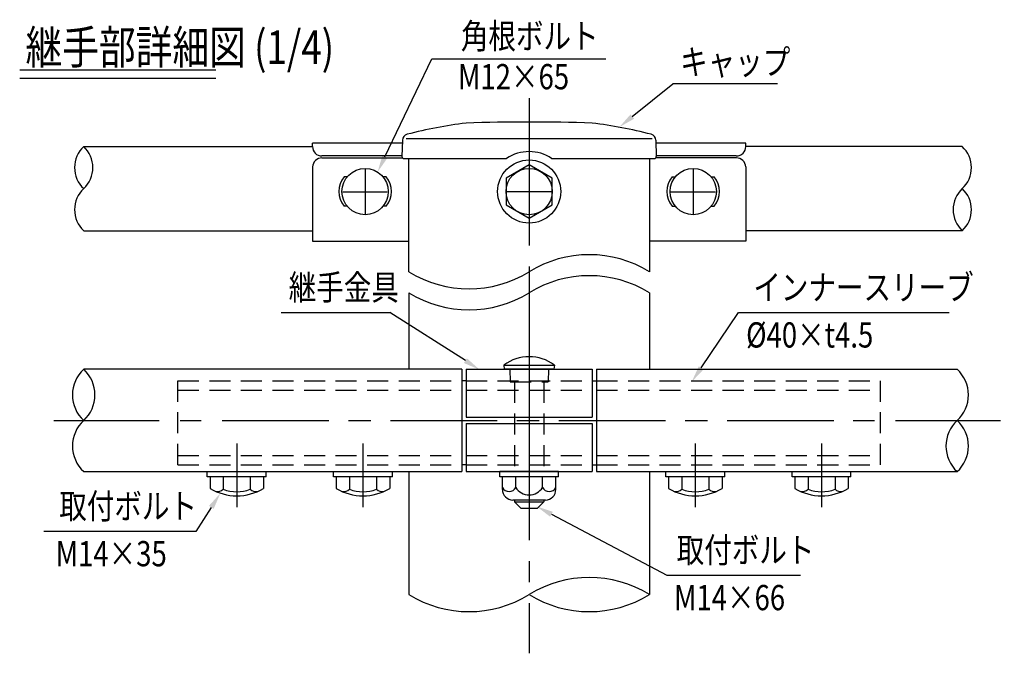
# Model space of a CAD drawing. Extents: x 131 to 9140, y 348 to 6566.
# Drawn here: x 543 to 3469, y 1600 to 3482 of the extents above; entities that cross this region are included whole.
import ezdxf

# ---------------------------------------------------------------- set-up
doc = ezdxf.new("R2010")
doc.units = 0
doc.header["$LTSCALE"] = 250
doc.linetypes.add('CENTER', pattern=[2, 1.25, -0.25, 0.25, -0.25])
doc.linetypes.add('HIDDEN', pattern=[0.375, 0.25, -0.125])
doc.layers.get('0').update_dxf_attribs({"linetype": 'CONTINUOUS'})
for name, color, linetype in [('CENTER', 3, 'CENTER'), ('HASEN', 7, 'HIDDEN'), ('MOJI', 6, 'CONTINUOUS'), ('MOJI2', 1, 'CONTINUOUS'), ('SJC', 1, 'CONTINUOUS'), ('SJC2', 7, 'CONTINUOUS')]:
    doc.layers.add(name, color=color, linetype=linetype)
doc.styles.add('EXT08', font='ROMANS', dxfattribs={"width": 0.8, "bigfont": 'EXTFONT'})

# ---------------------------------------------------------------- blocks, each defined once
blk = doc.blocks.new('*U50')
at = {"layer": 'MOJI'}
blk.add_lwpolyline([(1867.2, 2469.6), (1642.7, 2612.2)], dxfattribs=at)
blk.add_solid([(1871.7, 2476.6), (1909.4, 2442.8), (1862.7, 2462.5)], dxfattribs=at)
blk = doc.blocks.new('*U51')
at = {"layer": 'MOJI'}
blk.add_lwpolyline([(1112.3, 2033.8), (1066.4, 1962.4)], dxfattribs=at)
blk.add_solid([(1105.3, 2038.3), (1139.3, 2075.9), (1119.3, 2029.3)], dxfattribs=at)
blk = doc.blocks.new('*U52')
at = {"layer": 'MOJI'}
blk.add_lwpolyline([(2123, 2013.3), (2465.7, 1832)], dxfattribs=at)
blk.add_solid([(2119.1, 2006), (2078.8, 2036.7), (2126.9, 2020.7)], dxfattribs=at)
blk = doc.blocks.new('*U53')
at = {"layer": 'MOJI'}
blk.add_lwpolyline([(2567.7, 2448), (2679.2, 2612.2)], dxfattribs=at)
blk.add_solid([(2574.6, 2443.3), (2539.6, 2406.6), (2560.8, 2452.6)], dxfattribs=at)
blk = doc.blocks.new('*U56')
at = {"layer": 'MOJI'}
blk.add_lwpolyline([(2363.2, 3194.5), (2483.4, 3292.2)], dxfattribs=at)
blk.add_solid([(2368.5, 3188.1), (2324.4, 3163), (2358, 3201)], dxfattribs=at)
blk = doc.blocks.new('*U59')
at = {"layer": 'MOJI'}
blk.add_lwpolyline([(1627.9, 3074.8), (1767.4, 3366)], dxfattribs=at)
blk.add_solid([(1635.4, 3071.2), (1606.3, 3029.7), (1620.4, 3078.4)], dxfattribs=at)

msp = doc.modelspace()

# ---------------------------------------------------------------- linework, layer by layer
at = {"layer": 'CENTER'}
for p, q in [((2056.68, 3248.782), (2056.68, 1600.321)), ((2056.68, 3133.205), (2056.68, 2789.596)), ((1569.181, 3037.88), (1569.181, 2905.729)), ((2544.178, 3037.88), (2544.178, 2905.729)), ((1503.106, 2971.354), (1635.257, 2971.354)), ((1990.605, 2971.805), (2122.755, 2971.805)), ((2478.103, 2971.354), (2610.254, 2971.354)), ((2056.68, 2542.298), (2056.68, 2041.529)), ((644.846, 2291.913), (3468.514, 2291.913)), ((1149.187, 2291.913), (2964.173, 2291.913)), ((1187.93, 2223.781), (1187.93, 2034.654)), ((1562.93, 2223.781), (1562.93, 2034.654)), ((2550.43, 2223.781), (2550.43, 2034.654)), ((2925.43, 2223.781), (2925.43, 2034.654))]:
    msp.add_line(p, q, dxfattribs=at)
at = {"layer": 'HASEN'}
for p, q in [((1999.12, 2443.788), (2000.43, 2406.288)), ((2114.239, 2443.788), (2112.93, 2406.288)), ((1012.93, 2410.038), (1856.68, 2410.038)), ((1012.93, 2160.038), (1012.93, 2410.038)), ((1869.18, 2410.038), (2244.18, 2410.038)), ((2000.43, 2406.288), (2112.93, 2406.288)), ((2012.93, 2406.288), (2012.93, 2140.038)), ((2100.43, 2406.288), (2100.43, 2140.038)), ((2256.68, 2410.038), (3100.43, 2410.038)), ((3100.43, 2160.038), (3100.43, 2410.038)), ((1012.93, 2381.913), (1856.68, 2381.913)), ((1869.18, 2381.913), (2244.18, 2381.913)), ((2256.68, 2381.913), (3100.43, 2381.913)), ((1012.93, 2188.163), (1856.68, 2188.163)), ((1869.18, 2188.163), (2244.18, 2188.163)), ((2256.68, 2188.163), (3100.43, 2188.163)), ((1012.93, 2160.038), (1856.68, 2160.038)), ((1869.18, 2160.038), (2244.18, 2160.038)), ((2256.68, 2160.038), (3100.43, 2160.038))]:
    msp.add_line(p, q, dxfattribs=at)
at = {"layer": 'MOJI'}
for p, q in [((1767.378, 3366.028), (2284.257, 3366.028)), ((2794.674, 3292.22), (2483.357, 3292.22)), ((1320.117, 2612.172), (1642.652, 2612.172)), ((2679.214, 2612.172), (3304.363, 2612.172)), ((1066.447, 1962.374), (614.574, 1962.374)), ((2465.719, 1831.972), (2863.392, 1831.972))]:
    msp.add_line(p, q, dxfattribs=at)
at = {"layer": 'MOJI2'}
for p, q in [((542.976, 3333.821), (1125.672, 3333.821)), ((542.976, 3308.821), (1125.672, 3308.821))]:
    msp.add_line(p, q, dxfattribs=at)
at = {"layer": 'SJC'}
for p, q in [((733.159, 3105.555), (1412.93, 3105.555)), ((1679.892, 3115.242), (1412.93, 3115.242)), ((1412.93, 3105.741), (1412.93, 3115.242)), ((1680.13, 3124.328), (1678.873, 3076.321)), ((1691.484, 3129.652), (2421.875, 3129.652)), ((2433.23, 3124.328), (2434.487, 3076.321)), ((2700.43, 3115.242), (2433.467, 3115.242)), ((2700.43, 3105.741), (2700.43, 3115.242)), ((3343.532, 3105.555), (2700.43, 3105.555)), ((1678.905, 3077.553), (1441.117, 3077.553)), ((2672.242, 3077.553), (2434.454, 3077.553)), ((1412.93, 3044.774), (1412.93, 2823.992)), ((1441.058, 3071.811), (1680.63, 3071.811)), ((1685.121, 3069.908), (1989.767, 3069.908)), ((2123.593, 3069.908), (2428.239, 3069.908)), ((2672.301, 3071.811), (2432.73, 3071.811)), ((2700.43, 3044.774), (2700.43, 2823.992)), ((1516.148, 3015.555), (1506.681, 3015.555)), ((1631.681, 3015.555), (1622.214, 3015.555)), ((2481.678, 3015.555), (2491.145, 3015.555)), ((2597.211, 3015.555), (2606.678, 3015.555)), ((1516.148, 2928.055), (1506.681, 2928.055)), ((1631.681, 2928.055), (1622.214, 2928.055)), ((2481.678, 2928.055), (2491.145, 2928.055)), ((2597.211, 2928.055), (2606.678, 2928.055)), ((733.159, 2855.555), (1412.93, 2855.555)), ((3343.532, 2855.555), (2700.43, 2855.555)), ((1412.93, 2823.992), (1699.492, 2823.992)), ((2700.43, 2823.992), (2413.867, 2823.992)), ((1699.492, 2671.146), (1699.492, 2443.788)), ((2413.866, 2671.147), (2413.866, 2443.788)), ((1856.68, 2443.788), (733.159, 2443.788)), ((1856.68, 2443.788), (1856.68, 2140.038)), ((1869.18, 2443.788), (2244.18, 2443.788)), ((1869.18, 2443.788), (1869.18, 2301.288)), ((1981.68, 2456.288), (1982.93, 2443.788)), ((1981.68, 2456.288), (2131.68, 2456.288)), ((2131.68, 2443.788), (1981.68, 2443.788)), ((1982.93, 2443.788), (2130.43, 2443.788)), ((2131.68, 2456.288), (2130.43, 2443.788)), ((2244.18, 2443.788), (2244.18, 2301.288)), ((2256.68, 2443.788), (3328.532, 2443.788)), ((2256.68, 2443.788), (2256.68, 2140.038)), ((1869.18, 2410.038), (1856.68, 2410.038)), ((2244.18, 2410.038), (2256.68, 2410.038)), ((1869.18, 2301.288), (2244.18, 2301.288)), ((1869.18, 2282.538), (2244.18, 2282.538)), ((1869.18, 2282.538), (1869.18, 2140.038)), ((2244.18, 2282.538), (2244.18, 2140.038)), ((733.159, 2140.038), (1856.68, 2140.038)), ((1100.43, 2124.413), (1100.43, 2140.038)), ((1100.43, 2140.038), (1275.43, 2140.038)), ((1275.43, 2124.413), (1275.43, 2140.038)), ((1475.43, 2140.038), (1650.43, 2140.038)), ((1475.43, 2124.413), (1475.43, 2140.038)), ((1650.43, 2124.413), (1650.43, 2140.038)), ((1699.493, 2140.038), (1699.493, 1774.699)), ((1869.18, 2160.038), (1856.68, 2160.038)), ((1869.18, 2140.038), (2244.18, 2140.038)), ((2144.18, 2140.038), (1969.18, 2140.038)), ((1969.18, 2124.413), (1969.18, 2140.038)), ((2144.18, 2124.413), (2144.18, 2140.038)), ((2244.18, 2160.038), (2256.68, 2160.038)), ((2256.68, 2140.038), (3328.532, 2140.038)), ((2413.867, 2140.038), (2413.867, 1774.699)), ((2462.93, 2140.038), (2637.93, 2140.038)), ((2462.93, 2124.413), (2462.93, 2140.038)), ((2637.93, 2124.413), (2637.93, 2140.038)), ((2837.93, 2140.038), (3012.93, 2140.038)), ((2837.93, 2124.413), (2837.93, 2140.038)), ((3012.93, 2124.413), (3012.93, 2140.038)), ((1275.43, 2124.413), (1100.43, 2124.413)), ((1108.544, 2124.413), (1108.544, 2089.832)), ((1267.316, 2124.413), (1108.544, 2124.413)), ((1147.826, 2124.413), (1147.826, 2087.417)), ((1228.034, 2124.413), (1228.034, 2087.417)), ((1267.316, 2124.413), (1267.316, 2089.832)), ((1650.43, 2124.413), (1475.43, 2124.413)), ((1642.316, 2124.413), (1483.544, 2124.413)), ((1483.544, 2124.413), (1483.544, 2089.832)), ((1522.826, 2124.413), (1522.826, 2087.417)), ((1603.034, 2124.413), (1603.034, 2087.417)), ((1642.316, 2124.413), (1642.316, 2089.832)), ((2144.18, 2124.413), (1969.18, 2124.413)), ((1977.294, 2086.913), (1977.294, 2124.413)), ((2016.987, 2093.163), (2016.987, 2124.413)), ((2096.373, 2093.163), (2096.373, 2124.413)), ((2136.066, 2086.913), (2136.066, 2124.413)), ((2637.93, 2124.413), (2462.93, 2124.413)), ((2629.816, 2124.413), (2471.044, 2124.413)), ((2471.044, 2124.413), (2471.044, 2089.832)), ((2510.326, 2124.413), (2510.326, 2087.417)), ((2590.534, 2124.413), (2590.534, 2087.417)), ((2629.816, 2124.413), (2629.816, 2089.832)), ((3012.93, 2124.413), (2837.93, 2124.413)), ((3004.816, 2124.413), (2846.044, 2124.413)), ((2846.044, 2124.413), (2846.044, 2089.832)), ((2885.326, 2124.413), (2885.326, 2087.417)), ((2965.534, 2124.413), (2965.534, 2087.417)), ((3004.816, 2124.413), (3004.816, 2089.832)), ((2104.816, 2055.663), (2008.544, 2055.663)), ((2012.93, 2055.663), (2012.93, 2050.038)), ((2012.93, 2050.038), (2031.68, 2031.288)), ((2100.43, 2050.038), (2081.68, 2031.288)), ((2100.43, 2055.663), (2100.43, 2050.038)), ((2031.68, 2031.288), (2081.68, 2031.288))]:
    msp.add_line(p, q, dxfattribs=at)
for points in [[(1699.492, 2733.647), (1699.492, 3069.908)], [(2413.867, 3069.908), (2413.867, 2733.647)]]:
    msp.add_lwpolyline(points, dxfattribs=at)
msp.add_lwpolyline([(2056.68, 3051.19), (1987.93, 3011.498), (1987.93, 2932.112), (2056.68, 2892.419), (2125.43, 2932.112), (2125.43, 3011.498)], close=True, dxfattribs=at)
for centre, radius in [((2056.68, 2971.805), 93.75), ((1569.181, 2971.805), 68.75), ((2056.68, 2971.805), 68.75), ((2544.178, 2971.805), 68.75)]:
    msp.add_circle(centre, radius, dxfattribs=at)
for centre, radius, start, end in [((2044.644, 1773.659), 1412.5, 97.135863, 104.364281), ((2056.68, -2448.252), 5626.595, 88.090323, 91.909677), ((2068.716, 1773.659), 1412.5, 75.635719, 82.864137), ((1698.874, 3123.837), 18.75, 104.364281, 178.5), ((2414.486, 3123.837), 18.75, 1.5, 75.635719), ((791.471, 3043.055), 85.479, 133.015023, 226.984977), ((674.846, 3043.055), 85.479, 313.015023, 46.984977), ((1441.117, 3105.741), 28.188, 180, 270), ((2672.242, 3105.741), 28.188, 270, 0), ((3285.22, 3043.055), 85.479, 313.015023, 46.984977), ((1685.121, 3076.158), 6.25, 178.5, 270), ((2056.68, 2971.805), 118.75, 55.703368, 124.296632), ((2428.239, 3076.158), 6.25, 270, 1.5), ((1441.121, 3043.595), 28.216, 90.127334, 177.606752), ((2672.239, 3043.595), 28.216, 2.393248, 89.872666), ((1560.119, 2971.805), 69.062, 140.692352, 219.307648), ((1578.244, 2971.805), 69.062, 320.692352, 39.307648), ((2535.116, 2971.805), 69.062, 140.692352, 219.307648), ((2553.241, 2971.805), 69.062, 320.692352, 39.307648), ((791.471, 2918.055), 85.479, 133.015023, 226.984977), ((3401.845, 2918.055), 85.479, 133.015023, 226.984977), ((3285.22, 2918.055), 85.479, 313.015023, 46.984977), ((2235.273, 2444.329), 340.001, 58.313147, 121.686493), ((1878.087, 3022.964), 340.001, 238.313147, 301.686493), ((2235.275, 2381.827), 340.001, 58.313507, 121.686853), ((1878.087, 2960.464), 340.001, 238.313147, 301.686493), ((2056.68, 2356.288), 125, 53.130102, 126.869898), ((802.69, 2367.851), 102.962, 132.478601, 227.521399), ((663.627, 2367.851), 102.962, 312.478601, 47.521399), ((3259.001, 2367.851), 102.962, 312.478601, 47.521399), ((802.69, 2215.976), 102.962, 132.478601, 227.521399), ((3398.064, 2215.976), 102.962, 132.478601, 227.521399), ((3259.001, 2215.976), 102.962, 312.478601, 47.521399), ((1187.93, 2224.413), 156.25, 239.464759, 300.535241), ((1129.442, 2109.076), 28.408, 263.581319, 310.324136), ((1187.93, 2198.261), 117.876, 250.109462, 289.890538), ((1246.418, 2109.076), 28.408, 229.675864, 276.418681), ((1562.93, 2224.413), 156.25, 239.464759, 300.535241), ((1504.442, 2109.076), 28.408, 263.581319, 310.324136), ((1562.93, 2198.261), 117.876, 250.109462, 289.890538), ((1621.418, 2109.076), 28.408, 229.675864, 276.418681), ((1997.141, 2103.356), 22.311, 207.18418, 332.81582), ((2008.544, 2086.913), 31.25, 180, 270), ((2056.68, 2117.107), 46.355, 211.099072, 328.900928), ((2116.219, 2103.356), 22.311, 207.18418, 332.81582), ((2104.816, 2086.913), 31.25, 270, 0), ((2550.43, 2224.413), 156.25, 239.464759, 300.535241), ((2491.942, 2109.076), 28.408, 263.581319, 310.324136), ((2550.43, 2198.261), 117.876, 250.109462, 289.890538), ((2608.918, 2109.076), 28.408, 229.675864, 276.418681), ((2925.43, 2224.413), 156.25, 239.464759, 300.535241), ((2866.942, 2109.076), 28.408, 263.581319, 310.324136), ((2925.43, 2198.261), 117.876, 250.109462, 289.890538), ((2983.918, 2109.076), 28.408, 229.675864, 276.418681), ((2235.274, 1485.381), 340.001, 58.313396, 121.686604), ((1878.087, 2064.018), 340.001, 238.313396, 301.686604), ((2235.274, 2064.018), 340.001, 238.313396, 301.686604)]:
    msp.add_arc(centre, radius, start, end, dxfattribs=at)
at = {"layer": 'SJC2'}
msp.add_line((2012.93, 2050.038), (2100.43, 2050.038), dxfattribs=at)

# ---------------------------------------------------------------- block references
for name in ['*U59', '*U56', '*U50', '*U53', '*U51', '*U52']:
    msp.add_blockref(name, (0, 0))

# ---------------------------------------------------------------- texts
at = {"layer": 'MOJI', "style": 'EXT08', "width": 0.8}
for s, p in [('角根ボルト', (1853.741, 3396.028)), ('キャップ', (2505.325, 3319.049)), ('M12×65', (1845.39, 3275.612)), ('継手金具', (1342.249, 2649.672)), ('インナースリーブ', (2722.839, 2649.672)), ('%%c40×t4.5', (2701.259, 2508.505)), ('取付ボルト', (660.55, 1999.874)), ('M14×35', (649.98, 1858.708)), ('取付ボルト', (2495.061, 1869.472)), ('M14×66', (2487.213, 1728.305))]:
    msp.add_text(s, height=75, dxfattribs=at).set_placement(p)
at = {"layer": 'MOJI2', "style": 'EXT08', "width": 0.8}
msp.add_text('継手部詳細図 (1/4)', height=100, dxfattribs=at).set_placement((560.169, 3350.506))

doc.saveas('drawing.dxf')
